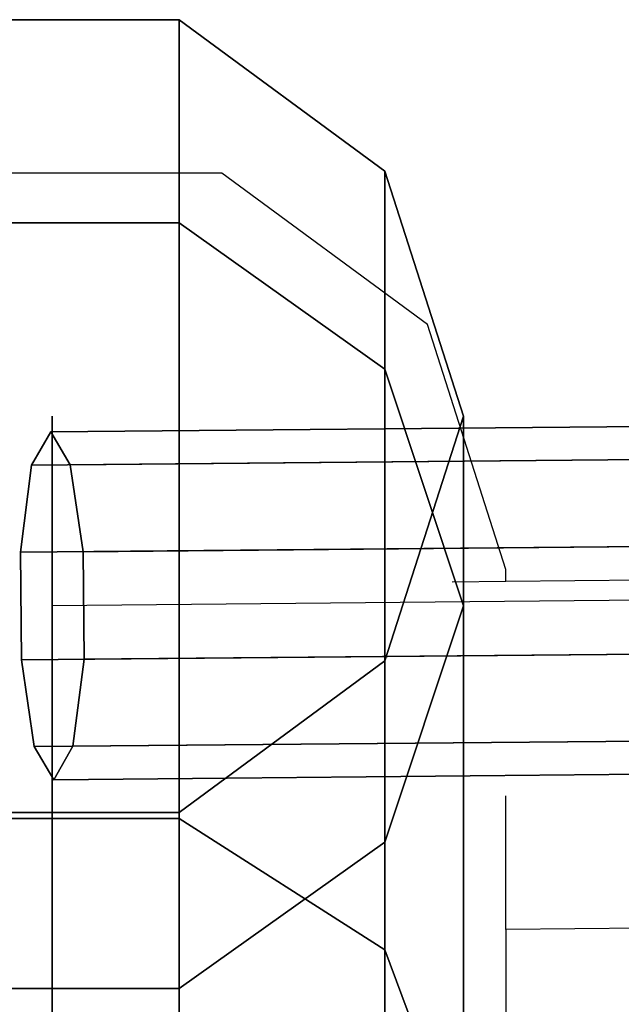
# Model space of a CAD drawing. Units: inches. Extents: x 1835 to 2471, y -177 to 178.
# Drawn here: x 2067 to 2069, y 25 to 29 of the extents above; entities that cross this region are included whole.
import ezdxf

# ---------------------------------------------------------------- set-up
doc = ezdxf.new("R2010")
doc.units = ezdxf.units.IN
doc.header["$MEASUREMENT"] = 0
doc.layers.get('0').update_dxf_attribs({"true_color": 0x030303})
doc.layers.add('strefa bezpieczenstwa', color=1, linetype='Continuous')

# ---------------------------------------------------------------- blocks, each defined once
blk = doc.blocks.new('1603')
for p, q in [((-70.2369, 34.7491), (-71.4058, 34.7491)), ((-69.2912, 34.0529), (-70.2369, 34.7491)), ((-68.93, 32.9265), (-69.2912, 34.0529)), ((-56.2268, 32.9871), (-68.93, 32.8715)), ((-68.93, 32.8715), (-68.93, 32.9265)), ((-68.93, 32.8715), (-69.1778, 32.8692)), ((-68.93, 31.2714), (-68.93, 31.8854)), ((-56.2137, 31.3872), (-68.93, 31.2714)), ((-68.93, 31.2714), (-68.93, 14.7523))]:
    blk.add_line(p, q)
blk = doc.blocks.new('1603-2d')
at = {"layer": 'strefa bezpieczenstwa'}
blk.add_blockref('1603', (0, 0), dxfattribs=at)

msp = doc.modelspace()

# ---------------------------------------------------------------- linework, layer by layer
at = {"color": 9, "true_color": 0xcacaca}
for p, q in [((2067.2575, 29.1317, 76.4984), (2066.0886, 29.1317, 76.4984)), ((2067.2575, 29.1317, 76.4984), (2067.2575, 28.1973, 69.4009)), ((2067.2575, 28.1973, 83.5959), (2067.2575, 29.1317, 76.4984)), ((2068.2031, 28.4355, 76.4984), (2067.2575, 29.1317, 76.4984)), ((2067.2575, 29.1317, 76.4984), (2067.2575, 29.1317, 76.4984)), ((2068.2031, 27.5249, 83.4157), (2068.2031, 28.4355, 76.4984)), ((2068.2031, 28.4355, 76.4984), (2068.2031, 27.5249, 69.5811)), ((2068.5643, 27.3091, 76.4984), (2068.2031, 28.4355, 76.4984)), ((2067.2575, 28.1973, 83.5959), (2066.0886, 28.1973, 83.5959)), ((2067.2575, 28.1973, 69.4009), (2066.0886, 28.1973, 69.4009)), ((2067.2575, 25.4578, 90.2097), (2067.2575, 28.1973, 83.5959)), ((2067.2575, 28.1973, 69.4009), (2067.2575, 25.4578, 62.7871)), ((2068.2031, 27.5249, 83.4157), (2067.2575, 28.1973, 83.5959)), ((2068.2031, 27.5249, 69.5811), (2067.2575, 28.1973, 69.4009)), ((2067.2575, 28.1973, 69.4009), (2067.2575, 28.1973, 69.4009)), ((2068.2031, 24.8549, 89.8617), (2068.2031, 27.5249, 83.4157)), ((2068.2031, 27.5249, 69.5811), (2068.2031, 24.8549, 63.1352)), ((2068.5643, 26.4368, 83.1242), (2068.2031, 27.5249, 83.4157)), ((2068.5643, 26.4368, 69.8727), (2068.2031, 27.5249, 69.5811)), ((2068.2031, 26.1827, 76.4984), (2068.5643, 27.3091, 76.4984)), ((2068.5643, 26.4368, 83.1242), (2068.5643, 27.3091, 76.4984)), ((2068.5643, 27.3091, 76.4984), (2068.5643, 26.4368, 69.8727)), ((2068.2031, 25.3488, 82.8327), (2068.5643, 26.4368, 83.1242)), ((2068.2031, 25.3488, 70.1642), (2068.5643, 26.4368, 69.8727)), ((2068.5643, 23.8794, 89.2984), (2068.5643, 26.4368, 83.1242)), ((2068.5643, 26.4368, 69.8727), (2068.5643, 23.8794, 63.6984)), ((2067.2575, 25.4865, 76.4984), (2068.2031, 26.1827, 76.4984)), ((2068.2031, 25.3488, 70.1642), (2068.2031, 26.1827, 76.4984)), ((2068.2031, 26.1827, 76.4984), (2068.2031, 25.3488, 82.8327)), ((2066.0886, 25.4865, 76.4984), (2067.2575, 25.4865, 76.4984)), ((2067.2575, 25.4578, 90.2097), (2066.0886, 25.4578, 90.2097)), ((2067.2575, 25.4578, 62.7871), (2066.0886, 25.4578, 62.7871)), ((2067.2575, 25.4865, 76.4984), (2067.2575, 24.6763, 70.3444)), ((2067.2575, 24.6763, 82.6525), (2067.2575, 25.4865, 76.4984)), ((2067.2575, 21.0998, 95.8891), (2067.2575, 25.4578, 90.2097)), ((2067.2575, 25.4578, 62.7871), (2067.2575, 21.0998, 57.1077)), ((2068.2031, 24.8549, 89.8617), (2067.2575, 25.4578, 90.2097)), ((2068.2031, 24.8549, 63.1352), (2067.2575, 25.4578, 62.7871)), ((2067.2575, 24.6763, 82.6525), (2068.2031, 25.3488, 82.8327)), ((2067.2575, 24.6763, 70.3444), (2068.2031, 25.3488, 70.1642)), ((2068.2031, 25.3488, 82.8327), (2068.2031, 22.9038, 88.7352)), ((2068.2031, 22.9038, 64.2617), (2068.2031, 25.3488, 70.1642)), ((2068.2031, 20.6075, 95.3969), (2068.2031, 24.8549, 89.8617)), ((2068.2031, 24.8549, 63.1352), (2068.2031, 20.6075, 57.6)), ((2068.5643, 23.8794, 89.2984), (2068.2031, 24.8549, 89.8617)), ((2068.5643, 23.8794, 63.6984), (2068.2031, 24.8549, 63.1352)), ((2066.0886, 24.6763, 82.6525), (2067.2575, 24.6763, 82.6525)), ((2066.0886, 24.6763, 70.3444), (2067.2575, 24.6763, 70.3444)), ((2067.2575, 22.3009, 88.3871), (2067.2575, 24.6763, 82.6525)), ((2067.2575, 24.6763, 70.3444), (2067.2575, 22.3009, 64.6097)), ((2067.2575, 24.6763, 82.6525), (2067.2575, 24.6763, 82.6525))]:
    msp.add_line(p, q, dxfattribs=at)
at = {"color": 18, "true_color": 0x000000}
for p, q in [((2081.2675, 27.3697, 80.2857), (2066.6658, 27.2368, 83.1242)), ((2066.5783, 27.0832, 82.6625), (2066.6658, 27.2368, 83.1242)), ((2081.1878, 27.2162, 79.8225), (2066.5783, 27.0832, 82.6625)), ((2066.6658, 27.2368, 83.1242), (2066.7561, 27.0848, 83.5859)), ((2081.3497, 27.2177, 80.7489), (2066.7561, 27.0848, 83.5859)), ((2066.5269, 26.6827, 82.3772), (2066.5783, 27.0832, 82.6625)), ((2066.7561, 27.0848, 83.5859), (2066.8147, 26.6853, 83.8712)), ((2081.1411, 26.8158, 79.5362), (2066.5269, 26.6827, 82.3772)), ((2081.403, 26.8181, 81.0352), (2066.8147, 26.6853, 83.8712)), ((2066.5314, 26.1883, 82.3772), (2066.5269, 26.6827, 82.3772)), ((2066.8147, 26.6853, 83.8712), (2066.8191, 26.1909, 83.8712)), ((2081.2741, 26.5697, 80.2858), (2066.673, 26.4368, 83.1242)), ((2081.1451, 26.3213, 79.5363), (2066.5314, 26.1883, 82.3772)), ((2081.4071, 26.3237, 81.0353), (2066.8191, 26.1909, 83.8712)), ((2066.5899, 25.7888, 82.6625), (2066.5314, 26.1883, 82.3772)), ((2066.8191, 26.1909, 83.8712), (2066.7678, 25.7904, 83.5859)), ((2066.8191, 26.1909, 83.8712), (2066.8191, 26.1909, 83.8712)), ((2081.1985, 25.9218, 79.8227), (2066.5899, 25.7888, 82.6625)), ((2066.7678, 25.7904, 83.5859), (2081.3603, 25.9233, 80.7491)), ((2066.6802, 25.6368, 83.1242), (2066.5899, 25.7888, 82.6625)), ((2066.7678, 25.7904, 83.5859), (2066.6802, 25.6368, 83.1242)), ((2081.2806, 25.7698, 80.2859), (2066.6802, 25.6368, 83.1242))]:
    msp.add_line(p, q, dxfattribs=at)
at = {"extrusion": (-1, 0, 0)}
msp.add_circle((-1.7091, 76.4984, -2066.673), 25.6, dxfattribs=at)
at = {"color": 9, "true_color": 0xcacaca, "invisible_edges": 1}
for points in [[(2066.0886, 29.1317, 76.4984), (2067.2575, 28.1973, 69.4009), (2066.0886, 28.1973, 69.4009)], [(2067.2575, 28.1973, 69.4009), (2066.0886, 29.1317, 76.4984), (2067.2575, 29.1317, 76.4984)], [(2066.0886, 28.1973, 83.5959), (2067.2575, 29.1317, 76.4984), (2066.0886, 29.1317, 76.4984)], [(2067.2575, 29.1317, 76.4984), (2066.0886, 28.1973, 83.5959), (2067.2575, 28.1973, 83.5959)], [(2067.2575, 28.1973, 83.5959), (2068.2031, 28.4355, 76.4984), (2067.2575, 29.1317, 76.4984)], [(2067.2575, 29.1317, 76.4984), (2068.2031, 27.5249, 69.5811), (2067.2575, 28.1973, 69.4009)], [(2068.2031, 27.5249, 69.5811), (2067.2575, 29.1317, 76.4984), (2068.2031, 28.4355, 76.4984)], [(2068.2031, 28.4355, 76.4984), (2067.2575, 28.1973, 83.5959), (2068.2031, 27.5249, 83.4157)], [(2068.2031, 27.5249, 83.4157), (2068.5643, 27.3091, 76.4984), (2068.2031, 28.4355, 76.4984)], [(2068.5643, 27.3091, 76.4984), (2068.2031, 27.5249, 69.5811), (2068.2031, 28.4355, 76.4984)], [(2066.0886, 25.4578, 90.2097), (2067.2575, 28.1973, 83.5959), (2066.0886, 28.1973, 83.5959)], [(2067.2575, 28.1973, 83.5959), (2066.0886, 25.4578, 90.2097), (2067.2575, 25.4578, 90.2097)], [(2066.0886, 25.4578, 62.7871), (2067.2575, 28.1973, 69.4009), (2067.2575, 25.4578, 62.7871)], [(2067.2575, 28.1973, 69.4009), (2066.0886, 25.4578, 62.7871), (2066.0886, 28.1973, 69.4009)], [(2067.2575, 28.1973, 83.5959), (2068.2031, 24.8549, 89.8617), (2068.2031, 27.5249, 83.4157)], [(2068.2031, 24.8549, 89.8617), (2067.2575, 28.1973, 83.5959), (2067.2575, 25.4578, 90.2097)], [(2067.2575, 28.1973, 69.4009), (2068.2031, 24.8549, 63.1352), (2067.2575, 25.4578, 62.7871)], [(2068.2031, 24.8549, 63.1352), (2067.2575, 28.1973, 69.4009), (2068.2031, 27.5249, 69.5811)], [(2068.5643, 27.3091, 76.4984), (2068.2031, 27.5249, 83.4157), (2068.5643, 26.4368, 83.1242)], [(2068.2031, 27.5249, 69.5811), (2068.5643, 27.3091, 76.4984), (2068.5643, 26.4368, 69.8727)], [(2068.2031, 24.8549, 89.8617), (2068.5643, 26.4368, 83.1242), (2068.2031, 27.5249, 83.4157)], [(2068.5643, 26.4368, 69.8727), (2068.2031, 24.8549, 63.1352), (2068.2031, 27.5249, 69.5811)], [(2068.5643, 26.4368, 83.1242), (2068.2031, 26.1827, 76.4984), (2068.5643, 27.3091, 76.4984)], [(2068.2031, 26.1827, 76.4984), (2068.5643, 26.4368, 69.8727), (2068.5643, 27.3091, 76.4984)], [(2068.5643, 23.8794, 89.2984), (2068.2031, 25.3488, 82.8327), (2068.5643, 26.4368, 83.1242)], [(2068.2031, 26.1827, 76.4984), (2068.5643, 26.4368, 83.1242), (2068.2031, 25.3488, 82.8327)], [(2068.5643, 26.4368, 83.1242), (2068.2031, 24.8549, 89.8617), (2068.5643, 23.8794, 89.2984)], [(2068.5643, 26.4368, 69.8727), (2068.2031, 26.1827, 76.4984), (2068.2031, 25.3488, 70.1642)], [(2068.2031, 25.3488, 70.1642), (2068.5643, 23.8794, 63.6984), (2068.5643, 26.4368, 69.8727)], [(2068.2031, 24.8549, 63.1352), (2068.5643, 26.4368, 69.8727), (2068.5643, 23.8794, 63.6984)], [(2068.2031, 26.1827, 76.4984), (2067.2575, 24.6763, 70.3444), (2068.2031, 25.3488, 70.1642)], [(2067.2575, 24.6763, 70.3444), (2068.2031, 26.1827, 76.4984), (2067.2575, 25.4865, 76.4984)], [(2068.2031, 25.3488, 82.8327), (2067.2575, 25.4865, 76.4984), (2068.2031, 26.1827, 76.4984)], [(2067.2575, 24.6763, 70.3444), (2066.0886, 25.4865, 76.4984), (2066.0886, 24.6763, 70.3444)], [(2066.0886, 25.4865, 76.4984), (2067.2575, 24.6763, 70.3444), (2067.2575, 25.4865, 76.4984)], [(2067.2575, 25.4865, 76.4984), (2066.0886, 24.6763, 82.6525), (2066.0886, 25.4865, 76.4984)], [(2066.0886, 24.6763, 82.6525), (2067.2575, 25.4865, 76.4984), (2067.2575, 24.6763, 82.6525)], [(2066.0886, 21.0998, 95.8891), (2067.2575, 25.4578, 90.2097), (2066.0886, 25.4578, 90.2097)], [(2067.2575, 25.4578, 90.2097), (2066.0886, 21.0998, 95.8891), (2067.2575, 21.0998, 95.8891)], [(2066.0886, 21.0998, 57.1077), (2067.2575, 25.4578, 62.7871), (2067.2575, 21.0998, 57.1077)], [(2067.2575, 25.4578, 62.7871), (2066.0886, 21.0998, 57.1077), (2066.0886, 25.4578, 62.7871)], [(2067.2575, 25.4865, 76.4984), (2068.2031, 25.3488, 82.8327), (2067.2575, 24.6763, 82.6525)], [(2067.2575, 25.4578, 90.2097), (2068.2031, 20.6075, 95.3969), (2068.2031, 24.8549, 89.8617)], [(2068.2031, 20.6075, 95.3969), (2067.2575, 25.4578, 90.2097), (2067.2575, 21.0998, 95.8891)], [(2067.2575, 25.4578, 62.7871), (2068.2031, 20.6075, 57.6), (2067.2575, 21.0998, 57.1077)], [(2068.2031, 20.6075, 57.6), (2067.2575, 25.4578, 62.7871), (2068.2031, 24.8549, 63.1352)], [(2068.2031, 25.3488, 82.8327), (2067.2575, 22.3009, 88.3871), (2067.2575, 24.6763, 82.6525)], [(2067.2575, 22.3009, 88.3871), (2068.2031, 25.3488, 82.8327), (2068.2031, 22.9038, 88.7352)], [(2068.2031, 25.3488, 70.1642), (2067.2575, 22.3009, 64.6097), (2068.2031, 22.9038, 64.2617)], [(2067.2575, 22.3009, 64.6097), (2068.2031, 25.3488, 70.1642), (2067.2575, 24.6763, 70.3444)], [(2068.2031, 25.3488, 82.8327), (2068.5643, 23.8794, 89.2984), (2068.2031, 22.9038, 88.7352)], [(2068.5643, 23.8794, 63.6984), (2068.2031, 25.3488, 70.1642), (2068.2031, 22.9038, 64.2617)], [(2068.2031, 20.6075, 95.3969), (2068.5643, 23.8794, 89.2984), (2068.2031, 24.8549, 89.8617)], [(2068.5643, 23.8794, 63.6984), (2068.2031, 20.6075, 57.6), (2068.2031, 24.8549, 63.1352)], [(2067.2575, 22.3009, 88.3871), (2066.0886, 24.6763, 82.6525), (2067.2575, 24.6763, 82.6525)], [(2066.0886, 24.6763, 82.6525), (2067.2575, 22.3009, 88.3871), (2066.0886, 22.3009, 88.3871)], [(2067.2575, 24.6763, 70.3444), (2066.0886, 22.3009, 64.6097), (2067.2575, 22.3009, 64.6097)], [(2066.0886, 22.3009, 64.6097), (2067.2575, 24.6763, 70.3444), (2066.0886, 24.6763, 70.3444)]]:
    msp.add_3dface(points, dxfattribs=at)
at = {"color": 18, "true_color": 0x000000}
for points, invisible_edges in [([(2066.5783, 27.0832, 82.6625), (2081.2675, 27.3697, 80.2857), (2081.1878, 27.2162, 79.8225)], 1), ([(2081.2675, 27.3697, 80.2857), (2066.5783, 27.0832, 82.6625), (2066.6658, 27.2368, 83.1242)], 1), ([(2066.6658, 27.2368, 83.1242), (2081.3497, 27.2177, 80.7489), (2081.2675, 27.3697, 80.2857)], 1), ([(2066.5783, 27.0832, 82.6625), (2066.7561, 27.0848, 83.5859), (2066.6658, 27.2368, 83.1242)], 1), ([(2081.1411, 26.8158, 79.5362), (2066.5783, 27.0832, 82.6625), (2081.1878, 27.2162, 79.8225)], 1), ([(2081.3497, 27.2177, 80.7489), (2066.6658, 27.2368, 83.1242), (2066.7561, 27.0848, 83.5859)], 1), ([(2066.8147, 26.6853, 83.8712), (2081.3497, 27.2177, 80.7489), (2066.7561, 27.0848, 83.5859)], 1), ([(2081.3497, 27.2177, 80.7489), (2066.8147, 26.6853, 83.8712), (2081.403, 26.8181, 81.0352)], 1), ([(2066.5269, 26.6827, 82.3772), (2066.8147, 26.6853, 83.8712), (2066.5783, 27.0832, 82.6625)], 3), ([(2066.5783, 27.0832, 82.6625), (2081.1411, 26.8158, 79.5362), (2066.5269, 26.6827, 82.3772)], 1), ([(2066.5783, 27.0832, 82.6625), (2066.8147, 26.6853, 83.8712), (2066.7561, 27.0848, 83.5859)], 13), ([(2081.1411, 26.8158, 79.5362), (2066.5314, 26.1883, 82.3772), (2066.5269, 26.6827, 82.3772)], 1), ([(2066.5314, 26.1883, 82.3772), (2081.1411, 26.8158, 79.5362), (2081.1451, 26.3213, 79.5363)], 1), ([(2066.8191, 26.1909, 83.8712), (2081.403, 26.8181, 81.0352), (2066.8147, 26.6853, 83.8712)], 1), ([(2081.403, 26.8181, 81.0352), (2066.8191, 26.1909, 83.8712), (2081.4071, 26.3237, 81.0353)], 1), ([(2066.5269, 26.6827, 82.3772), (2066.8191, 26.1909, 83.8712), (2066.8147, 26.6853, 83.8712)], 13), ([(2066.5314, 26.1883, 82.3772), (2066.8191, 26.1909, 83.8712), (2066.5269, 26.6827, 82.3772)], 3), ([(2081.1451, 26.3213, 79.5363), (2066.5899, 25.7888, 82.6625), (2066.5314, 26.1883, 82.3772)], 1), ([(2066.5899, 25.7888, 82.6625), (2081.1451, 26.3213, 79.5363), (2081.1985, 25.9218, 79.8227)], 1), ([(2066.8191, 26.1909, 83.8712), (2081.3603, 25.9233, 80.7491), (2081.4071, 26.3237, 81.0353)], 1), ([(2066.5314, 26.1883, 82.3772), (2066.7678, 25.7904, 83.5859), (2066.8191, 26.1909, 83.8712)], 13), ([(2066.5899, 25.7888, 82.6625), (2066.7678, 25.7904, 83.5859), (2066.5314, 26.1883, 82.3772)], 3), ([(2081.3603, 25.9233, 80.7491), (2066.8191, 26.1909, 83.8712), (2066.7678, 25.7904, 83.5859)], 1), ([(2081.2806, 25.7698, 80.2859), (2066.5899, 25.7888, 82.6625), (2081.1985, 25.9218, 79.8227)], 1), ([(2081.3603, 25.9233, 80.7491), (2066.6802, 25.6368, 83.1242), (2081.2806, 25.7698, 80.2859)], 1), ([(2066.6802, 25.6368, 83.1242), (2081.3603, 25.9233, 80.7491), (2066.7678, 25.7904, 83.5859)], 1), ([(2066.7678, 25.7904, 83.5859), (2066.5899, 25.7888, 82.6625), (2066.6802, 25.6368, 83.1242)], 1), ([(2066.5899, 25.7888, 82.6625), (2081.2806, 25.7698, 80.2859), (2066.6802, 25.6368, 83.1242)], 1)]:
    msp.add_3dface(points, dxfattribs=dict(at, invisible_edges=invisible_edges))

# ---------------------------------------------------------------- block references
msp.add_blockref('1603-2d', (2137.6898, -6.3234))

doc.saveas('drawing.dxf')
